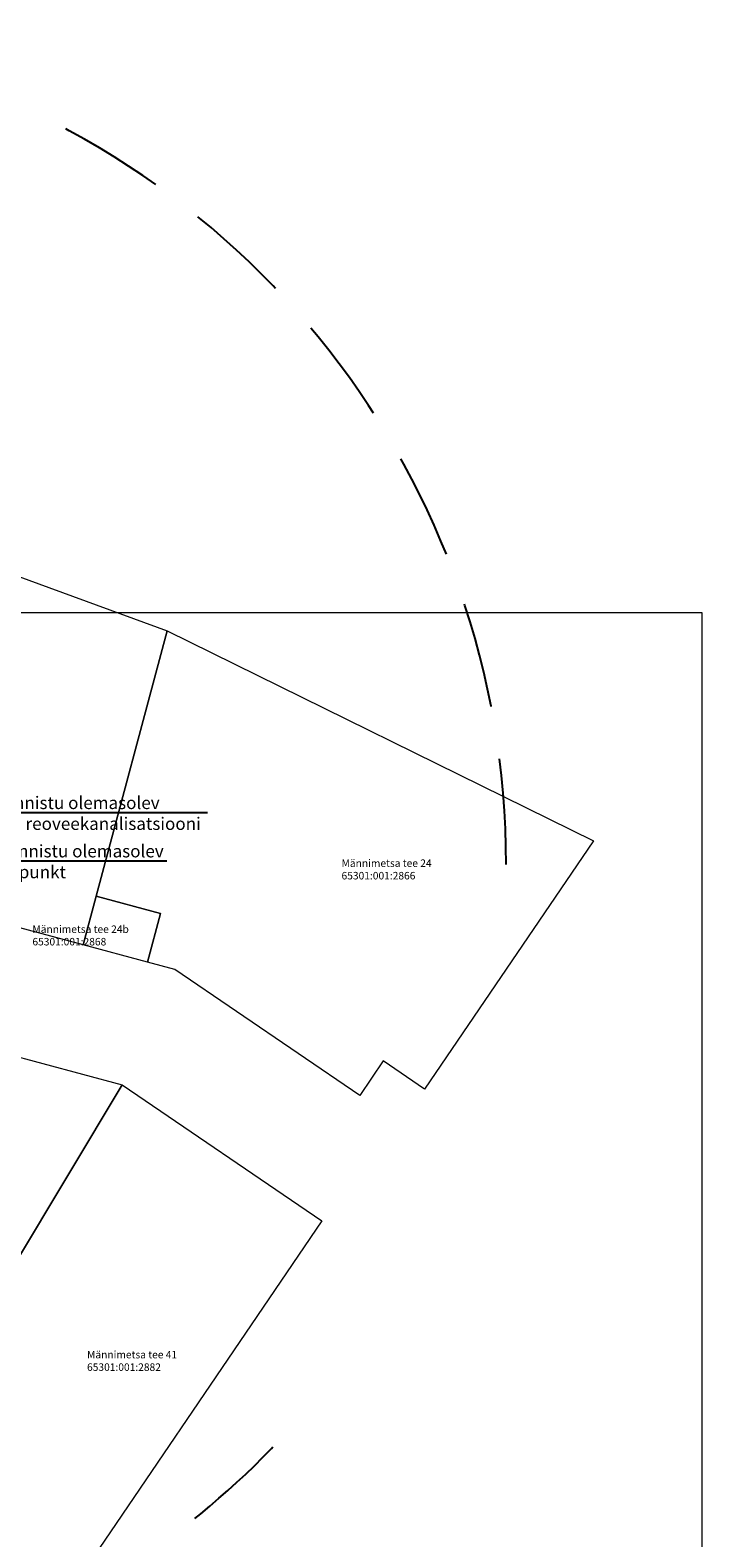
# Model space of a CAD drawing. Units: metres. Extents: x 543183 to 543769, y 6581037 to 6581677.
# Drawn here: x 543526 to 543607, y 6581462 to 6581643 of the extents above; entities that cross this region are included whole.
import ezdxf
from ezdxf import colors
from ezdxf.entities.mleader import LeaderData, LeaderLine
from ezdxf.enums import TextEntityAlignment as Align
from ezdxf.math import Vec2, Vec3

# ---------------------------------------------------------------- set-up
doc = ezdxf.new("R2010")
doc.units = ezdxf.units.M
doc.linetypes.add('DASHED', pattern=[19.05, 12.7, -6.35])
doc.linetypes.add('KATASTRIPIIR', pattern=[0.02, 0.01, 0.01])
doc.layers.add('+M-tekstid', color=7, linetype='Continuous', lineweight=0)
doc.layers.add('c_plan kanal', color=29, linetype='K1_KPROJEKT', lineweight=0)
doc.layers.add('PIIR', color=32, linetype='Continuous')
doc.layers.add('VORMISTUS', color=7, linetype='Continuous')
doc.styles.add('KPR-jooned', font='romand.shx')
doc.styles.get("Standard").update_dxf_attribs({"font": 'txt.shx'})
doc.styles.add('Style-INTL_ISO', font='INTL_ISO.shx')
doc.linetypes.add('K1_KPROJEKT', pattern='A,9.5,-1.25,["K1",KPR-jooned,S=1,R=0,X=-0.857,Y=-0.5],-1.25', length=12)

msp = doc.modelspace()

# ---------------------------------------------------------------- linework, layer by layer
at = {"color": 5, "linetype": 'DASHED'}
for centre, start, end in [((543483.053, 6581543.025), 360, 228.30268), ((543483.053, 6581542.588), 265.14977, 317.59414)]:
    msp.add_arc(centre, 100, start, end, dxfattribs=at)
at = {"layer": 'PIIR', "color": 32, "linetype": 'KATASTRIPIIR', "lineweight": 0, "ltscale": 0.5}
for points in [[(543493.35, 6581588.98), (543542.38, 6581571.02), (543533.86, 6581539.22), (543532.31, 6581533.42), (543482.08, 6581546.87), (543493.35, 6581588.98)], [(543542.38, 6581571.02), (543593.53, 6581545.89), (543573.28, 6581516.13), (543568.32, 6581519.51), (543565.5, 6581515.37), (543543.32, 6581530.47), (543540.03, 6581531.35), (543541.59, 6581537.15), (543533.86, 6581539.22), (543542.38, 6581571.02)]]:
    msp.add_lwpolyline(points, close=True, dxfattribs=at)
for points in [[(543533.86, 6581539.22), (543541.59, 6581537.15), (543540.03, 6581531.35), (543532.31, 6581533.42)], [(543498.89, 6581526.84), (543536.98, 6581516.64), (543504.61, 6581462.72), (543484.89, 6581474.57)], [(543536.98, 6581516.64), (543560.96, 6581500.32), (543526.43, 6581449.61), (543504.61, 6581462.72)]]:
    msp.add_3dface(points, dxfattribs=at)
at = {"layer": 'VORMISTUS', "linetype": 'Continuous', "lineweight": 0}
msp.add_3dface([(543416.533, 6581434.723), (543416.533, 6581573.223), (543606.533, 6581573.223), (543606.533, 6581434.723)], dxfattribs=at)

# ---------------------------------------------------------------- texts
at = {"layer": 'PIIR', "color": 32, "linetype": 'KATASTRIPIIR', "lineweight": 0, "ltscale": 0.5, "style": 'Style-INTL_ISO'}
for s, p in [('Männimetsa tee 24', (543563.311, 6581543.195)), ('65301:001:2866', (543563.311, 6581541.695)), ('Männimetsa tee 24b', (543526.231, 6581535.285)), ('65301:001:2868', (543526.231, 6581533.785)), ('Männimetsa tee 41', (543532.785, 6581484.298)), ('65301:001:2882', (543532.785, 6581482.798))]:
    msp.add_text(s, height=0.9, dxfattribs=at).set_placement(p, align=Align.MIDDLE_LEFT)

# ---------------------------------------------------------------- leaders
at = {"layer": '+M-tekstid', "color": 5, "lineweight": 0, "ltscale": 0.9}
ml = msp.add_multileader_mtext('Standard', dxfattribs=at)
ml.set_content('{\\fArial Narrow|b0|i0|c186|p34;Männimetsa tee 45 kinnistu olemasolev\\Pveevarustuse liitumispunkt}', color=5)
ml.set_leader_properties()
ml.build(insert=Vec2(0, 0))
ml.multileader.update_dxf_attribs({"text_left_attachment_type": 6, "text_right_attachment_type": 6, "dogleg_length": 0.36, "arrow_head_size": 2})
ctx = ml.context
ctx.base_point, ctx.char_height, ctx.arrow_head_size, ctx.plane_origin = Vec3(543502.35, 6581543.471), 1.5, 2, Vec3(543489.485, 6581522.564)
ctx.left_attachment, ctx.right_attachment = 6, 6
notes = []
notes.append((ctx, [(0, (1, 1, 0), (543501.99, 6581543.471), (1, 0), 0.36, [(1, [(543494.973, 6581529.391)], 0, [])])]))
ctx.mtext.insert, ctx.mtext.defined_height, ctx.mtext.flow_direction = Vec3(543504.35, 6581545.388), 0.556, 5
at = {"layer": 'c_plan kanal', "linetype": 'ByBlock', "lineweight": 0}
ml = msp.add_multileader_mtext('Standard', dxfattribs=at)
ml.set_content('{\\fArial Narrow|b0|i0|c186|p34;Männimetsa tee 45 kinnistu olemasolev                                                           reoveekanalisatsiooni liitumispunkt}', color=256)
ml.set_leader_properties()
ml.build(insert=Vec2(0, 0))
ml.multileader.update_dxf_attribs({"text_left_attachment_type": 6, "text_right_attachment_type": 6, "dogleg_length": 0.36, "arrow_head_size": 2})
ctx = ml.context
ctx.base_point, ctx.char_height, ctx.arrow_head_size, ctx.plane_origin = Vec3(543501.863, 6581549.263), 1.5, 2, Vec3(543549.191, 6581541.305)
ctx.left_attachment, ctx.right_attachment = 6, 6
notes.append((ctx, [(0, (1, 1, 0), (543501.503, 6581549.263), (1, 0), 0.36, [(1, [(543494.001, 6581529.601)], 0, [])])]))
ctx.mtext.insert, ctx.mtext.width, ctx.mtext.defined_height, ctx.mtext.flow_direction = Vec3(543503.863, 6581551.179), 42.92961, 5.996, 5
for ctx, leaders in notes:
    for number, flags, end, landing, length, lines in leaders:
        leader = LeaderData()
        leader.index, (leader.has_last_leader_line, leader.has_dogleg_vector, leader.attachment_direction) = number, flags
        leader.last_leader_point, leader.dogleg_vector, leader.dogleg_length = Vec3(end), Vec3(landing), length
        for number, points, colour, breaks in lines:
            line = LeaderLine()
            line.index, line.vertices, line.color, line.breaks = number, Vec3.list(points), colors.encode_raw_color(colour), breaks
            leader.lines.append(line)
        ctx.leaders.append(leader)

doc.saveas('drawing.dxf')
